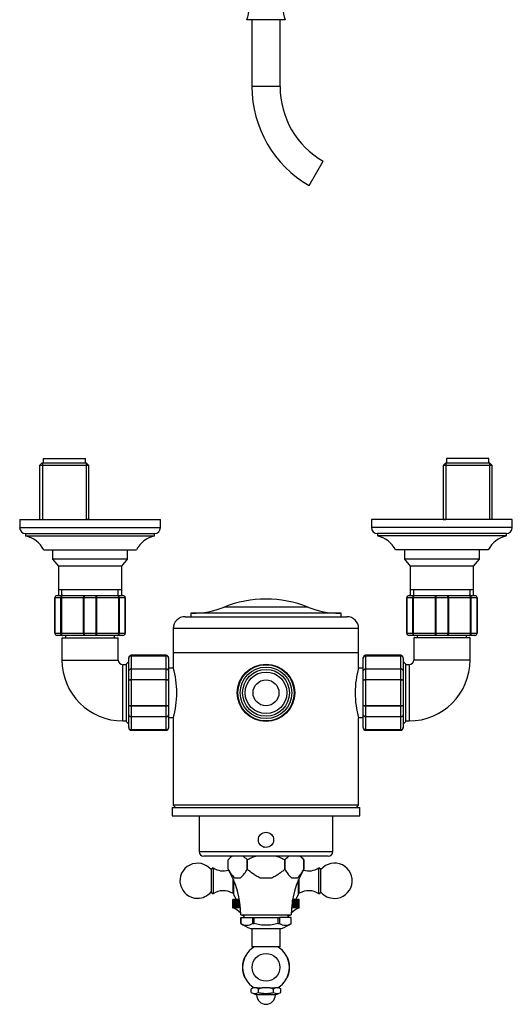
# Model space of a CAD drawing. Units: millimetres. Extents: x -37 to 205, y 61 to 289.
# Drawn here: x 15 to 67, y 61 to 166 of the extents above; entities that cross this region are included whole.
import ezdxf

# ---------------------------------------------------------------- set-up
doc = ezdxf.new("R2010")
doc.units = ezdxf.units.MM
for name, color, linetype in [('15184', 7, 'Continuous'), ('1843-M', 7, 'Continuous'), ('21637', 7, 'Continuous'), ('3906', 7, 'Continuous'), ('3959', 7, 'Continuous'), ('3996', 7, 'Continuous'), ('4083', 7, 'Continuous'), ('4504', 7, 'Continuous'), ('4545', 7, 'Continuous'), ('5024', 7, 'Continuous'), ('7221', 7, 'Continuous'), ('7340', 7, 'Continuous'), ('7521', 7, 'Continuous'), ('7804', 7, 'Continuous'), ('8004', 7, 'Continuous'), ('8222', 7, 'Continuous'), ('8242', 7, 'Continuous'), ('8450', 7, 'Continuous'), ('8451', 7, 'Continuous'), ('8452', 7, 'Continuous'), ('9410', 7, 'Continuous'), ('975', 7, 'Continuous'), ('Défaut', 7, 'Continuous')]:
    doc.layers.add(name, color=color, linetype=linetype)

# ---------------------------------------------------------------- blocks, each defined once
blk = doc.blocks.new('SE1')
at = {"layer": '1843-M', "color": 7, "linetype": 'Continuous'}
for p, q in [((42.81, 166.23), (38.73, 166.23)), ((39.27, 166.23), (39.27, 159.09)), ((42.27, 159.09), (42.27, 166.23)), ((42.27, 159.09), (39.27, 159.09)), ((45.37, 148.53), (46.87, 151.13))]:
    blk.add_line(p, q, dxfattribs=at)
for centre, radius, start, end in [((36.27, 167.26), 2.66, 337.2297, 4.3007), ((45.27, 167.26), 2.66, 175.6993, 202.7703), ((51.46, 159.09), 12.19, 180, 240), ((51.46, 159.09), 9.19, 180, 240)]:
    blk.add_arc(centre, radius, start, end, dxfattribs=at)
blk = doc.blocks.new('SE2')
at = {"layer": '15184', "color": 7, "linetype": 'Continuous'}
for p, q in [((17.02, 119.43), (21.52, 119.43)), ((17.02, 119.43), (17.02, 118.93)), ((21.52, 118.93), (21.52, 119.43)), ((64.52, 119.43), (60.02, 119.43)), ((60.02, 119.43), (60.02, 118.93)), ((64.52, 118.93), (64.52, 119.43))]:
    blk.add_line(p, q, dxfattribs=at)
at = {"layer": '21637', "color": 7, "linetype": 'Continuous'}
for p, q in [((30.91, 97.05), (30.39, 97.05)), ((51.14, 97.05), (50.63, 97.05)), ((30.39, 91.8), (30.91, 91.8)), ((50.63, 91.8), (51.14, 91.8))]:
    blk.add_line(p, q, dxfattribs=at)
at = {"layer": '3906', "color": 7, "linetype": 'Continuous'}
for p, q in [((30.77, 82.18), (50.77, 82.18)), ((30.77, 82.18), (30.77, 81.3)), ((50.77, 81.3), (50.77, 82.18)), ((30.77, 81.3), (50.77, 81.3)), ((32.02, 81.3), (32.02, 81.29)), ((32.42, 81.3), (32.42, 81.29)), ((32.6, 81.3), (32.6, 81.29)), ((32.63, 81.29), (32.63, 81.3)), ((32.77, 81.29), (32.77, 81.3)), ((32.93, 81.29), (32.93, 81.3)), ((35.54, 81.3), (35.54, 81.29)), ((36, 81.29), (36, 81.3)), ((38.19, 81.29), (38.19, 81.3)), ((38.34, 81.29), (38.34, 81.3)), ((41.49, 81.29), (41.49, 81.3)), ((41.5, 81.29), (41.5, 81.3)), ((45.61, 81.29), (45.61, 81.3)), ((45.81, 81.29), (45.81, 81.3)), ((46.09, 81.3), (46.09, 81.29)), ((46.55, 81.29), (46.55, 81.3)), ((48.68, 81.3), (48.68, 81.29)), ((48.84, 81.3), (48.84, 81.29)), ((49.18, 81.29), (49.18, 81.3)), ((49.21, 81.29), (49.21, 81.3)), ((49.3, 81.29), (49.3, 81.3)), ((49.57, 81.29), (49.57, 81.3))]:
    blk.add_line(p, q, dxfattribs=at)
at = {"layer": '3959', "color": 7, "linetype": 'Continuous'}
for p, q in [((39.37, 62.95), (39.18, 62.8)), ((39.33, 62.95), (39.18, 62.8)), ((39.18, 62.45), (39.18, 62.8)), ((39.18, 62.45), (39.77, 62.2)), ((39.37, 62.95), (39.33, 62.95)), ((39.79, 62.95), (39.37, 62.95)), ((41.77, 62.2), (39.77, 62.2)), ((39.79, 62.95), (40.35, 62.95)), ((39.98, 62.8), (39.79, 62.95)), ((39.98, 62.45), (39.98, 62.8)), ((41.19, 62.95), (40.35, 62.95)), ((41.19, 62.95), (41.75, 62.95)), ((41.75, 62.95), (41.56, 62.8)), ((41.56, 62.45), (41.56, 62.8)), ((42.17, 62.95), (41.75, 62.95)), ((41.77, 62.2), (42.36, 62.45)), ((42.17, 62.95), (42.21, 62.95)), ((42.36, 62.8), (42.17, 62.95)), ((42.36, 62.8), (42.21, 62.95)), ((42.36, 62.45), (42.36, 62.8))]:
    blk.add_line(p, q, dxfattribs=at)
for centre, radius, start, end in [((39.58, 63.29), 0.923, 244.5323, 295.4677), ((40.77, 62.2), 1, 180, 0), ((41.96, 63.29), 0.923, 244.5323, 295.4677)]:
    blk.add_arc(centre, radius, start, end, dxfattribs=at)
blk.add_open_spline([(40.35, 62.95), (40.22, 62.91), (40.1, 62.86), (39.98, 62.8)], degree=3, dxfattribs=at)
for points, knots in [([(39.98, 62.45), (40.11, 62.42), (40.24, 62.4), (40.5, 62.37), (40.64, 62.36), (40.9, 62.36), (41.04, 62.37), (41.3, 62.4), (41.43, 62.42), (41.56, 62.45)], [0, 0, 0, 0, 0.25, 0.25, 0.5, 0.5, 0.75, 0.75, 1, 1, 1, 1]), ([(41.56, 62.8), (41.5, 62.83), (41.44, 62.86), (41.32, 62.91), (41.25, 62.93), (41.19, 62.95)], [0, 0, 0, 0, 0.5, 0.5, 1, 1, 1, 1])]:
    blk.add_open_spline(points, degree=3, knots=knots, dxfattribs=at)
at = {"layer": '3996', "color": 7, "linetype": 'Continuous'}
blk.add_circle((40.77, 65.14), 1.48, dxfattribs=at)
for start, end in [(118.955, 180), (298.955, 61.045), (180, 241.045)]:
    blk.add_arc((40.77, 65.14), 2.5, start, end, dxfattribs=at)
at = {"layer": '4083', "color": 7, "linetype": 'Continuous'}
for p, q in [((37.1, 77), (36.73, 76.63)), ((44.81, 76.63), (44.44, 77)), ((36.73, 75.62), (36.73, 76.63)), ((36.73, 75.62), (36.73, 76.63)), ((38.75, 76.63), (38.75, 76.63)), ((38.75, 76.63), (38.75, 75.62)), ((38.75, 75.62), (38.75, 76.63)), ((42.79, 75.62), (42.79, 76.63)), ((42.79, 76.63), (42.79, 76.63)), ((42.79, 76.63), (42.79, 75.62)), ((44.81, 76.63), (44.81, 75.62)), ((44.81, 75.62), (44.81, 76.63)), ((37.42, 74.7), (38.06, 74.7)), ((38.75, 75.62), (38.75, 75.62)), ((40.13, 74.7), (41.41, 74.7)), ((42.79, 75.62), (42.79, 75.62)), ((43.48, 74.7), (44.12, 74.7)), ((38.08, 70.75), (43.46, 70.75)), ((38.08, 70.45), (38.08, 70.45)), ((38.08, 70.45), (39.34, 70.45)), ((38.08, 69.83), (38.08, 70.45)), ((38.08, 70.45), (38.08, 69.83)), ((38.42, 70.75), (38.42, 70.45)), ((39.34, 70.45), (39.51, 70.45)), ((39.34, 70.45), (39.34, 69.83)), ((39.51, 70.45), (42.03, 70.45)), ((39.51, 69.83), (39.51, 70.45)), ((42.03, 70.45), (42.2, 70.45)), ((42.03, 70.45), (42.03, 69.83)), ((43.46, 70.45), (42.2, 70.45)), ((42.2, 70.45), (42.2, 69.83)), ((43.12, 70.45), (43.12, 70.75)), ((43.46, 70.45), (43.46, 70.45)), ((43.46, 69.83), (43.46, 70.45)), ((43.46, 69.83), (43.46, 70.45)), ((38.07, 69.83), (38.07, 69.83)), ((38.07, 69.83), (38.08, 69.83)), ((39.34, 69.83), (39.35, 69.83)), ((39.35, 69.83), (39.49, 69.83)), ((39.49, 69.83), (39.51, 69.83)), ((42.03, 69.83), (42.05, 69.83)), ((42.05, 69.83), (42.19, 69.83)), ((42.2, 69.83), (42.19, 69.83)), ((43.47, 69.83), (43.46, 69.83)), ((43.47, 69.83), (43.47, 69.83)), ((39.11, 69.29), (42.43, 69.29))]:
    blk.add_line(p, q, dxfattribs=at)
for centre, radius, start, end in [((38.47, 74.95), 2.42, 121.8399, 136.0005), ((36.99, 74.93), 2.45, 44.0694, 58.0902), ((44.53, 74.95), 2.42, 121.8399, 136.0005), ((43.05, 74.93), 2.45, 44.0694, 58.0902), ((39.72, 77.15), 3.36, 207.2109, 226.772), ((28.58, 70.73), 9.5, 30.9556, 30.9633), ((28.58, 70.73), 9.5, 0.1484, 30.9556), ((35.76, 77.15), 3.37, 313.2321, 332.7851), ((45.78, 77.15), 3.36, 207.2109, 226.772), ((52.96, 70.73), 9.5, 149.0367, 179.8516), ((41.82, 77.15), 3.37, 313.2321, 332.7851), ((38.71, 70.75), 1.12, 235.2084, 304.7916), ((40.88, 73.96), 5, 235.8317, 249.2167), ((42.83, 70.75), 1.12, 235.2084, 304.7916), ((40.66, 73.96), 5, 290.7833, 304.1683)]:
    blk.add_arc(centre, radius, start, end, dxfattribs=at)
for points, knots in [([(38.75, 76.63), (38.9, 76.7), (39.05, 76.77), (39.36, 76.9), (39.52, 76.95), (39.68, 77)], [0, 0, 0, 0, 0.5, 0.5, 1, 1, 1, 1]), ([(41.86, 77), (42.02, 76.95), (42.18, 76.9), (42.49, 76.77), (42.64, 76.7), (42.79, 76.63)], [0, 0, 0, 0, 0.5, 0.5, 1, 1, 1, 1]), ([(40.13, 74.7), (40, 74.75), (39.87, 74.82), (39.63, 74.95), (39.52, 75.03), (39.18, 75.26), (38.96, 75.44), (38.75, 75.62)], [0, 0, 0, 0, 0.25, 0.25, 0.5, 0.5, 1, 1, 1, 1]), ([(42.79, 75.62), (42.68, 75.53), (42.58, 75.44), (42.36, 75.27), (42.25, 75.19), (42.02, 75.03), (41.91, 74.95), (41.67, 74.82), (41.54, 74.75), (41.41, 74.7)], [0, 0, 0, 0, 0.25, 0.25, 0.5, 0.5, 0.75, 0.75, 1, 1, 1, 1]), ([(42.05, 69.83), (41.84, 69.76), (41.63, 69.71), (41.2, 69.64), (40.99, 69.63), (40.55, 69.63), (40.33, 69.64), (39.91, 69.71), (39.7, 69.76), (39.49, 69.83)], [0, 0, 0, 0, 0.25, 0.25, 0.5, 0.5, 0.75, 0.75, 1, 1, 1, 1])]:
    blk.add_open_spline(points, degree=3, knots=knots, dxfattribs=at)
at = {"layer": '4504', "color": 7, "linetype": 'Continuous'}
for p, q in [((37.24, 71.5), (37.24, 72.38)), ((37.25, 72.38), (37.24, 72.38)), ((37.3, 71.48), (37.24, 71.5)), ((37.25, 72.38), (37.25, 72.38)), ((37.25, 71.5), (37.25, 72.38)), ((37.25, 71.5), (37.25, 72.38)), ((37.28, 72.38), (37.25, 72.38)), ((37.25, 71.5), (37.25, 71.5)), ((37.25, 71.5), (37.3, 71.48)), ((37.31, 71.48), (37.25, 71.5)), ((37.28, 72.38), (37.28, 72.38)), ((37.28, 71.5), (37.28, 72.38)), ((37.28, 71.5), (37.28, 72.38)), ((37.32, 72.38), (37.28, 72.38)), ((37.28, 71.5), (37.28, 71.5)), ((37.28, 71.5), (37.31, 71.48)), ((37.35, 71.48), (37.28, 71.5)), ((37.32, 72.38), (37.33, 72.38)), ((37.32, 71.5), (37.32, 72.38)), ((37.32, 71.5), (37.33, 71.5)), ((37.32, 71.5), (37.35, 71.48)), ((37.33, 71.5), (37.33, 72.38)), ((37.39, 72.38), (37.33, 72.38)), ((37.4, 71.48), (37.33, 71.5)), ((37.39, 72.38), (37.39, 72.38)), ((37.39, 71.5), (37.39, 72.38)), ((37.39, 71.5), (37.39, 72.38)), ((37.47, 72.38), (37.39, 72.38)), ((37.39, 71.5), (37.39, 71.5)), ((37.39, 71.5), (37.4, 71.48)), ((37.47, 71.48), (37.39, 71.5)), ((37.47, 72.38), (37.47, 72.38)), ((37.47, 71.5), (37.47, 72.38)), ((37.47, 71.5), (37.47, 72.38)), ((37.56, 72.38), (37.47, 72.38)), ((37.47, 71.5), (37.47, 71.5)), ((37.47, 71.5), (37.47, 71.48)), ((37.56, 71.48), (37.47, 71.5)), ((37.56, 72.38), (37.56, 72.38)), ((37.56, 71.5), (37.56, 72.38)), ((37.56, 71.48), (37.56, 72.38)), ((37.56, 72.38), (37.56, 72.38)), ((37.56, 71.5), (37.56, 72.38)), ((37.66, 72.38), (37.56, 72.38)), ((37.56, 71.5), (37.56, 71.5)), ((37.56, 71.5), (37.56, 71.48)), ((37.66, 71.48), (37.56, 71.5)), ((37.66, 71.48), (37.66, 72.38)), ((37.67, 72.38), (37.66, 72.38)), ((37.67, 71.5), (37.66, 71.48)), ((37.67, 72.38), (37.68, 72.38)), ((37.67, 71.5), (37.67, 72.38)), ((37.67, 71.5), (37.68, 71.5)), ((37.68, 71.5), (37.68, 72.38)), ((37.78, 72.38), (37.68, 72.38)), ((37.78, 71.48), (37.68, 71.5)), ((37.78, 71.48), (37.78, 72.38)), ((37.8, 72.38), (37.78, 72.38)), ((37.8, 71.5), (37.78, 71.48)), ((37.8, 72.38), (37.8, 72.38)), ((37.8, 71.5), (37.8, 72.38)), ((37.8, 71.5), (37.8, 72.38)), ((37.91, 72.38), (37.8, 72.38)), ((37.8, 71.5), (37.8, 71.5)), ((37.91, 71.48), (37.8, 71.5)), ((37.91, 71.48), (37.91, 72.38)), ((37.94, 72.38), (37.91, 72.38)), ((37.94, 71.5), (37.91, 71.48)), ((37.94, 71.5), (37.94, 72.34)), ((37.94, 71.5), (37.95, 71.5)), ((37.95, 71.5), (37.95, 72.32)), ((38.03, 71.49), (37.95, 71.5)), ((43.59, 71.5), (43.51, 71.49)), ((43.59, 71.5), (43.59, 72.32)), ((43.59, 71.5), (43.59, 72.3)), ((43.59, 71.5), (43.59, 71.5)), ((43.62, 71.48), (43.59, 71.5)), ((43.62, 72.38), (43.6, 72.38)), ((43.62, 71.48), (43.62, 72.38)), ((43.73, 72.38), (43.62, 72.38)), ((43.73, 71.5), (43.62, 71.48)), ((43.73, 72.38), (43.74, 72.38)), ((43.73, 71.5), (43.73, 72.38)), ((43.73, 71.5), (43.74, 71.5)), ((43.74, 71.5), (43.74, 72.38)), ((43.76, 72.38), (43.74, 72.38)), ((43.76, 71.48), (43.74, 71.5)), ((43.76, 71.48), (43.76, 72.38)), ((43.86, 72.38), (43.76, 72.38)), ((43.86, 71.5), (43.76, 71.48)), ((43.86, 72.38), (43.86, 72.38)), ((43.86, 71.5), (43.86, 72.38)), ((43.86, 71.5), (43.86, 72.38)), ((43.88, 72.38), (43.86, 72.38)), ((43.86, 71.5), (43.86, 71.5)), ((43.88, 71.48), (43.86, 71.5)), ((43.88, 71.48), (43.88, 72.38)), ((43.97, 72.38), (43.88, 72.38)), ((43.97, 71.5), (43.88, 71.48)), ((43.97, 72.38), (43.98, 72.38)), ((43.97, 71.5), (43.97, 72.38)), ((43.97, 71.5), (43.98, 71.5)), ((43.98, 71.48), (43.98, 72.38)), ((43.98, 71.5), (43.98, 72.38)), ((44.07, 72.38), (43.98, 72.38)), ((43.98, 72.38), (43.98, 72.38)), ((44.07, 71.5), (43.98, 71.48)), ((43.98, 71.48), (43.98, 71.5)), ((44.07, 72.38), (44.07, 72.38)), ((44.07, 71.5), (44.07, 72.38)), ((44.07, 71.5), (44.07, 72.38)), ((44.15, 72.38), (44.07, 72.38)), ((44.07, 71.5), (44.07, 71.5)), ((44.15, 71.5), (44.07, 71.48)), ((44.07, 71.48), (44.07, 71.5)), ((44.21, 71.5), (44.14, 71.48)), ((44.14, 71.48), (44.15, 71.5)), ((44.15, 72.38), (44.15, 72.38)), ((44.15, 71.5), (44.15, 72.38)), ((44.15, 71.5), (44.15, 72.38)), ((44.21, 72.38), (44.15, 72.38)), ((44.15, 71.5), (44.15, 71.5)), ((44.26, 71.5), (44.19, 71.48)), ((44.19, 71.48), (44.21, 71.5)), ((44.21, 72.38), (44.21, 72.38)), ((44.21, 71.5), (44.21, 72.38)), ((44.21, 71.5), (44.21, 72.38)), ((44.26, 72.38), (44.21, 72.38)), ((44.21, 71.5), (44.21, 71.5)), ((44.29, 71.5), (44.22, 71.48)), ((44.22, 71.48), (44.26, 71.5)), ((44.29, 71.5), (44.24, 71.48)), ((44.24, 71.48), (44.29, 71.5)), ((44.26, 72.38), (44.26, 72.38)), ((44.26, 71.5), (44.26, 72.38)), ((44.26, 71.5), (44.26, 72.38)), ((44.29, 72.38), (44.26, 72.38)), ((44.26, 71.5), (44.26, 71.5)), ((44.29, 72.38), (44.29, 72.38)), ((44.29, 71.5), (44.29, 72.38)), ((44.29, 72.38), (44.29, 72.38)), ((44.29, 71.5), (44.29, 72.38)), ((44.29, 71.5), (44.29, 72.38)), ((44.29, 72.38), (44.29, 72.38)), ((44.29, 71.5), (44.29, 72.38)), ((44.29, 71.5), (44.29, 71.5)), ((44.29, 71.5), (44.29, 71.5)), ((38.33, 70.63), (38.42, 70.63)), ((43.12, 70.63), (43.21, 70.63))]:
    blk.add_line(p, q, dxfattribs=at)
for centre, start, end in [((36.28, 69.19), 44.0627, 67.3901), ((45.26, 69.19), 112.6099, 135.9373), ((36.28, 69.19), 34.9697, 38.5461), ((45.26, 69.19), 141.4539, 145.0303)]:
    blk.add_arc(centre, 2.5, start, end, dxfattribs=at)
at = {"layer": '4545', "color": 7, "linetype": 'Continuous'}
blk.add_circle((40.77, 78.75), 0.812, dxfattribs=at)
at = {"layer": '5024', "color": 7, "linetype": 'Continuous'}
for p, q in [((14.52, 112.93), (29.52, 112.93)), ((14.52, 112.93), (14.52, 112.05)), ((29.52, 112.05), (29.52, 112.93)), ((67.02, 112.93), (52.02, 112.93)), ((52.02, 112.93), (52.02, 112.05)), ((67.02, 112.05), (67.02, 112.93)), ((14.52, 112.05), (29.52, 112.05)), ((15.14, 111.43), (28.89, 111.43)), ((15.14, 111.43), (15.14, 111.18)), ((28.89, 111.18), (28.89, 111.43)), ((67.02, 112.05), (52.02, 112.05)), ((66.39, 111.43), (52.64, 111.43)), ((52.64, 111.43), (52.64, 111.18)), ((66.39, 111.18), (66.39, 111.43)), ((15.14, 111.18), (28.89, 111.18)), ((66.39, 111.18), (52.64, 111.18)), ((17.08, 109.68), (26.96, 109.68)), ((64.46, 109.68), (54.58, 109.68))]:
    blk.add_line(p, q, dxfattribs=at)
for centre, radius, start, end in [((15.14, 112.05), 0.625, 180, 270), ((28.89, 112.05), 0.625, 270, 0), ((52.64, 112.05), 0.625, 180, 270), ((66.39, 112.05), 0.625, 270, 0), ((14.44, 108.26), 3, 28.15, 76.3564), ((29.6, 108.26), 3, 103.6436, 151.85), ((51.94, 108.26), 3, 28.15, 76.3564), ((67.1, 108.26), 3, 103.6436, 151.85)]:
    blk.add_arc(centre, radius, start, end, dxfattribs=at)
at = {"layer": '7221', "color": 7, "linetype": 'Continuous'}
for start, end in [(119.3627, 240.6373), (119.3784, 240.6216), (0, 60.6373), (0, 60.6216), (299.3627, 0), (299.3784, 0)]:
    blk.add_arc((40.77, 65.14), 2.51, start, end, dxfattribs=at)
at = {"layer": '7340', "color": 7, "linetype": 'Continuous'}
for p, q in [((39.27, 69.29), (39.27, 67.33)), ((42.27, 67.33), (42.27, 69.29)), ((42.27, 67.33), (39.27, 67.33))]:
    blk.add_line(p, q, dxfattribs=at)
at = {"layer": '7521', "color": 7, "linetype": 'Continuous'}
for p, q in [((35.14, 75.75), (34.91, 75.57)), ((35.14, 75.75), (35.14, 73)), ((46.39, 73), (46.39, 75.75)), ((46.62, 75.57), (46.39, 75.75)), ((34.91, 75.57), (34.91, 73.18)), ((37.22, 74.68), (37.22, 73.06)), ((44.32, 73.06), (44.32, 74.68)), ((46.62, 73.18), (46.62, 75.57)), ((37.29, 74.52), (37.29, 72.98)), ((44.25, 72.98), (44.25, 74.52)), ((34.91, 73.18), (35.14, 73)), ((37.22, 73.06), (37.29, 73.06)), ((44.25, 73.06), (44.32, 73.06)), ((46.39, 73), (46.62, 73.18))]:
    blk.add_line(p, q, dxfattribs=at)
for centre, radius, start, end in [((33.47, 74.38), 1.87, 39.5901, 270), ((36.23, 77.43), 2, 237.008, 286.1866), ((45.31, 77.43), 2, 253.8134, 302.992), ((48.07, 74.38), 1.88, 270, 140.4099), ((33.47, 74.38), 1.87, 270, 320.4099), ((36.23, 71.32), 2, 60.4635, 122.992), ((40.77, 74.38), 3.75, 201.9213, 212.231), ((40.77, 74.38), 3.75, 327.769, 338.0787), ((45.31, 71.32), 2, 57.008, 119.5365), ((48.07, 74.38), 1.88, 219.5901, 270)]:
    blk.add_arc(centre, radius, start, end, dxfattribs=at)
at = {"layer": '7804', "color": 7, "linetype": 'Continuous'}
for p, q in [((33.64, 81.3), (33.64, 77.5)), ((47.89, 77.5), (47.89, 81.3)), ((33.64, 77.5), (47.89, 77.5)), ((47.39, 77), (34.14, 77))]:
    blk.add_line(p, q, dxfattribs=at)
for centre, start, end in [((34.14, 77.5), 180, 270), ((47.39, 77.5), 270, 0)]:
    blk.add_arc(centre, 0.5, start, end, dxfattribs=at)
at = {"layer": '8004', "color": 7, "linetype": 'Continuous'}
blk.add_arc((40.77, 78.75), 0.812, 251.9093, 255.4837, dxfattribs=at)
at = {"layer": '8222', "color": 7, "linetype": 'Continuous'}
for p, q in [((16.89, 118.93), (16.64, 118.68)), ((21.64, 118.93), (16.89, 118.93)), ((16.94, 118.93), (16.94, 112.93)), ((21.6, 118.93), (21.6, 112.93)), ((21.89, 118.68), (21.64, 118.93)), ((59.89, 118.93), (59.64, 118.68)), ((64.64, 118.93), (59.89, 118.93)), ((59.94, 118.93), (59.94, 112.93)), ((64.6, 118.93), (64.6, 112.93)), ((64.89, 118.68), (64.64, 118.93)), ((21.89, 118.68), (16.64, 118.68)), ((16.64, 118.68), (16.64, 112.93)), ((21.89, 112.93), (21.89, 118.68)), ((64.89, 118.68), (59.64, 118.68)), ((59.64, 118.68), (59.64, 112.93)), ((64.89, 112.93), (64.89, 118.68)), ((16.64, 112.93), (16.94, 112.93)), ((21.89, 112.93), (21.6, 112.93)), ((59.64, 112.93), (59.94, 112.93)), ((64.89, 112.93), (64.6, 112.93)), ((18.02, 109.68), (18.02, 108.68)), ((26.02, 108.68), (26.02, 109.68)), ((55.52, 109.68), (55.52, 108.68)), ((63.52, 108.68), (63.52, 109.68)), ((26.02, 108.68), (18.02, 108.68)), ((18.02, 108.68), (18.64, 107.93)), ((25.4, 107.93), (26.02, 108.68)), ((63.52, 108.68), (55.52, 108.68)), ((55.52, 108.68), (56.14, 107.93)), ((62.9, 107.93), (63.52, 108.68)), ((25.4, 107.93), (18.64, 107.93)), ((18.64, 107.93), (18.64, 105.43)), ((25.4, 105.43), (25.4, 107.93)), ((62.9, 107.93), (56.14, 107.93)), ((56.14, 107.93), (56.14, 105.43)), ((62.9, 105.43), (62.9, 107.93)), ((25.4, 105.43), (18.64, 105.43)), ((18.64, 105.43), (18.64, 104.8)), ((19.01, 104.8), (19.01, 105.43)), ((25.03, 104.8), (25.03, 105.43)), ((25.39, 104.8), (25.39, 105.43)), ((62.9, 105.43), (56.14, 105.43)), ((56.14, 105.43), (56.14, 104.8)), ((56.51, 104.8), (56.51, 105.43)), ((62.53, 104.8), (62.53, 105.43)), ((62.89, 104.8), (62.89, 105.43))]:
    blk.add_line(p, q, dxfattribs=at)
at = {"layer": '8242', "color": 7, "linetype": 'Continuous'}
for p, q in [((18.27, 100.8), (18.27, 104.55)), ((18.28, 104.55), (18.27, 104.55)), ((18.92, 104.55), (18.28, 104.55)), ((18.28, 104.55), (18.28, 100.8)), ((18.52, 104.8), (19.1, 104.8)), ((18.92, 100.8), (18.92, 104.55)), ((18.96, 104.55), (18.92, 104.55)), ((21.33, 104.55), (18.96, 104.55)), ((18.96, 104.55), (18.96, 100.8)), ((19.1, 104.8), (21.44, 104.8)), ((21.33, 100.8), (21.33, 104.55)), ((21.37, 104.55), (21.33, 104.55)), ((21.37, 104.55), (21.37, 100.8)), ((22.67, 104.55), (21.37, 104.55)), ((21.44, 104.8), (22.6, 104.8)), ((22.6, 104.8), (24.94, 104.8)), ((22.67, 100.8), (22.67, 104.55)), ((22.71, 104.55), (22.67, 104.55)), ((22.71, 104.55), (22.71, 100.8)), ((25.08, 104.55), (22.71, 104.55)), ((24.94, 104.8), (25.52, 104.8)), ((25.08, 100.8), (25.08, 104.55)), ((25.11, 104.55), (25.08, 104.55)), ((25.11, 104.55), (25.11, 100.8)), ((25.76, 104.55), (25.11, 104.55)), ((25.76, 100.8), (25.76, 104.55)), ((25.76, 104.55), (25.77, 104.55)), ((25.77, 104.55), (25.77, 100.8)), ((55.77, 100.8), (55.77, 104.55)), ((55.78, 104.55), (55.77, 104.55)), ((55.78, 104.55), (55.78, 100.8)), ((56.42, 104.55), (55.78, 104.55)), ((56.02, 104.8), (56.6, 104.8)), ((56.42, 100.8), (56.42, 104.55)), ((56.46, 104.55), (56.42, 104.55)), ((56.46, 104.55), (56.46, 100.8)), ((58.83, 104.55), (56.46, 104.55)), ((56.6, 104.8), (58.94, 104.8)), ((58.83, 100.8), (58.83, 104.55)), ((58.87, 104.55), (58.83, 104.55)), ((60.17, 104.55), (58.87, 104.55)), ((58.87, 104.55), (58.87, 100.8)), ((58.94, 104.8), (60.1, 104.8)), ((60.1, 104.8), (62.44, 104.8)), ((60.17, 100.8), (60.17, 104.55)), ((60.17, 104.55), (60.21, 104.55)), ((60.21, 104.55), (60.21, 100.8)), ((62.58, 104.55), (60.21, 104.55)), ((62.44, 104.8), (63.02, 104.8)), ((62.58, 100.8), (62.58, 104.55)), ((62.61, 104.55), (62.58, 104.55)), ((63.26, 104.55), (62.61, 104.55)), ((62.61, 104.55), (62.61, 100.8)), ((63.26, 100.8), (63.26, 104.55)), ((63.27, 104.55), (63.26, 104.55)), ((63.27, 104.55), (63.27, 100.8)), ((18.28, 100.8), (18.27, 100.8)), ((18.28, 100.8), (18.92, 100.8)), ((19.1, 100.55), (18.52, 100.55)), ((18.96, 100.8), (18.92, 100.8)), ((18.96, 100.8), (21.33, 100.8)), ((21.44, 100.55), (19.1, 100.55)), ((21.37, 100.8), (21.33, 100.8)), ((21.37, 100.8), (22.67, 100.8)), ((22.6, 100.55), (21.44, 100.55)), ((24.94, 100.55), (22.6, 100.55)), ((22.71, 100.8), (22.67, 100.8)), ((22.71, 100.8), (25.08, 100.8)), ((25.52, 100.55), (24.94, 100.55)), ((25.11, 100.8), (25.08, 100.8)), ((25.11, 100.8), (25.76, 100.8)), ((25.76, 100.8), (25.77, 100.8)), ((55.78, 100.8), (55.77, 100.8)), ((55.78, 100.8), (56.42, 100.8)), ((56.6, 100.55), (56.02, 100.55)), ((56.46, 100.8), (56.42, 100.8)), ((56.46, 100.8), (58.83, 100.8)), ((58.94, 100.55), (56.6, 100.55)), ((58.87, 100.8), (58.83, 100.8)), ((58.87, 100.8), (60.17, 100.8)), ((60.1, 100.55), (58.94, 100.55)), ((62.44, 100.55), (60.1, 100.55)), ((60.17, 100.8), (60.21, 100.8)), ((60.21, 100.8), (62.58, 100.8)), ((63.02, 100.55), (62.44, 100.55)), ((62.61, 100.8), (62.58, 100.8)), ((62.61, 100.8), (63.26, 100.8)), ((63.27, 100.8), (63.26, 100.8)), ((26.14, 98.13), (26.14, 98.18)), ((26.14, 96.79), (26.14, 98.13)), ((26.39, 98.37), (26.39, 98.43)), ((30.14, 98.43), (26.39, 98.43)), ((26.39, 98.37), (30.14, 98.37)), ((26.39, 98.37), (26.39, 98.36)), ((26.39, 98.36), (26.39, 96.99)), ((30.14, 98.36), (26.39, 98.36)), ((30.14, 98.37), (30.14, 98.43)), ((30.14, 98.37), (30.14, 98.36)), ((30.14, 96.99), (30.14, 98.36)), ((30.39, 98.13), (30.39, 98.18)), ((30.39, 98.13), (30.39, 96.79)), ((51.14, 98.13), (51.14, 98.18)), ((51.14, 96.79), (51.14, 98.13)), ((51.39, 98.37), (51.39, 98.43)), ((55.14, 98.43), (51.39, 98.43)), ((51.39, 98.37), (55.14, 98.37)), ((51.39, 98.36), (51.39, 98.37)), ((51.39, 98.36), (51.39, 96.99)), ((55.14, 98.36), (51.39, 98.36)), ((55.14, 98.37), (55.14, 98.43)), ((55.14, 98.36), (55.14, 98.37)), ((55.14, 96.99), (55.14, 98.36)), ((55.39, 98.13), (55.39, 98.18)), ((55.39, 98.13), (55.39, 96.79)), ((26.14, 95.77), (26.14, 96.79)), ((26.39, 96.99), (30.14, 96.99)), ((26.39, 96.99), (26.39, 96.96)), ((26.39, 96.96), (26.39, 95.84)), ((30.14, 96.96), (26.39, 96.96)), ((30.14, 96.99), (30.14, 96.96)), ((30.14, 95.84), (30.14, 96.96)), ((30.39, 96.79), (30.39, 95.77)), ((51.14, 95.77), (51.14, 96.79)), ((51.39, 96.99), (55.14, 96.99)), ((51.39, 96.96), (51.39, 96.99)), ((51.39, 96.96), (51.39, 95.84)), ((55.14, 96.96), (51.39, 96.96)), ((55.14, 96.96), (55.14, 96.99)), ((55.14, 95.84), (55.14, 96.96)), ((55.39, 96.79), (55.39, 95.77)), ((26.14, 93.08), (26.14, 95.77)), ((26.39, 95.84), (30.14, 95.84)), ((26.39, 95.84), (26.39, 95.8)), ((26.39, 95.8), (26.39, 93.06)), ((30.14, 95.8), (26.39, 95.8)), ((30.14, 95.84), (30.14, 95.8)), ((30.14, 93.06), (30.14, 95.8)), ((30.39, 95.77), (30.39, 93.08)), ((51.14, 93.08), (51.14, 95.77)), ((51.39, 95.84), (55.14, 95.84)), ((51.39, 95.84), (51.39, 95.8)), ((51.39, 95.8), (51.39, 93.06)), ((55.14, 95.8), (51.39, 95.8)), ((55.14, 95.84), (55.14, 95.8)), ((55.14, 93.06), (55.14, 95.8)), ((55.39, 95.77), (55.39, 93.08)), ((26.14, 92.07), (26.14, 93.08)), ((26.39, 93.06), (30.14, 93.06)), ((26.39, 93.06), (26.39, 93.01)), ((26.39, 93.01), (26.39, 91.89)), ((30.14, 93.01), (26.39, 93.01)), ((30.14, 93.06), (30.14, 93.01)), ((30.14, 91.89), (30.14, 93.01)), ((30.39, 93.08), (30.39, 92.07)), ((51.14, 92.07), (51.14, 93.08)), ((51.39, 93.06), (55.14, 93.06)), ((51.39, 93.01), (51.39, 93.06)), ((51.39, 93.01), (51.39, 91.89)), ((55.14, 93.01), (51.39, 93.01)), ((55.14, 93.01), (55.14, 93.06)), ((55.14, 91.89), (55.14, 93.01)), ((55.39, 93.08), (55.39, 92.07)), ((26.14, 90.72), (26.14, 92.07)), ((26.39, 91.89), (30.14, 91.89)), ((26.39, 91.89), (26.39, 91.86)), ((26.39, 91.86), (26.39, 90.5)), ((30.14, 91.86), (26.39, 91.86)), ((30.14, 91.89), (30.14, 91.86)), ((30.14, 90.5), (30.14, 91.86)), ((30.39, 92.07), (30.39, 90.72)), ((51.14, 90.72), (51.14, 92.07)), ((51.39, 91.89), (55.14, 91.89)), ((51.39, 91.86), (51.39, 91.89)), ((51.39, 91.86), (51.39, 90.5)), ((55.14, 91.86), (51.39, 91.86)), ((55.14, 91.86), (55.14, 91.89)), ((55.14, 90.5), (55.14, 91.86)), ((55.39, 92.07), (55.39, 90.72)), ((26.14, 90.72), (26.14, 90.68)), ((26.39, 90.5), (30.14, 90.5)), ((26.39, 90.48), (26.39, 90.5)), ((26.39, 90.48), (26.39, 90.43)), ((30.14, 90.48), (26.39, 90.48)), ((26.39, 90.43), (30.14, 90.43)), ((30.14, 90.48), (30.14, 90.5)), ((30.14, 90.48), (30.14, 90.43)), ((30.39, 90.72), (30.39, 90.68)), ((51.14, 90.72), (51.14, 90.68)), ((51.39, 90.5), (55.14, 90.5)), ((51.39, 90.48), (51.39, 90.5)), ((51.39, 90.48), (51.39, 90.43)), ((55.14, 90.48), (51.39, 90.48)), ((51.39, 90.43), (55.14, 90.43)), ((55.14, 90.48), (55.14, 90.5)), ((55.14, 90.48), (55.14, 90.43)), ((55.39, 90.72), (55.39, 90.68))]:
    blk.add_line(p, q, dxfattribs=at)
for centre, radius, start, end in [((18.52, 104.55), 0.25, 90, 180), ((18.52, 104.56), 0.246, 90.9738, 180.9046), ((25.52, 104.55), 0.25, 0, 90), ((25.52, 104.56), 0.246, 359.0954, 89.0262), ((56.02, 104.55), 0.25, 90, 180), ((56.02, 104.56), 0.246, 90.9738, 180.9046), ((63.02, 104.56), 0.246, 359.0954, 89.0262), ((63.02, 104.55), 0.25, 0, 90), ((18.52, 100.8), 0.25, 180, 270), ((18.52, 100.8), 0.246, 179.0954, 269.0262), ((25.52, 100.8), 0.25, 270, 0), ((25.52, 100.8), 0.246, 270.9738, 0.9046), ((56.02, 100.8), 0.25, 180, 270), ((56.02, 100.8), 0.246, 179.0954, 269.0262), ((63.02, 100.8), 0.246, 270.9738, 0.9046), ((63.02, 100.8), 0.25, 270, 0), ((26.39, 98.18), 0.25, 90, 180), ((26.39, 98.13), 0.247, 89.1951, 179.2051), ((26.38, 98.12), 0.24, 87.4794, 177.2537), ((30.14, 98.18), 0.25, 0, 90), ((30.15, 98.13), 0.247, 0.7949, 90.8049), ((30.16, 98.12), 0.24, 2.7463, 92.5206), ((51.39, 98.18), 0.25, 90, 180), ((51.39, 98.13), 0.247, 89.1951, 179.2051), ((51.38, 98.12), 0.24, 87.4794, 177.2537), ((55.14, 98.18), 0.25, 0, 90), ((55.15, 98.13), 0.247, 0.7949, 90.8049), ((55.16, 98.12), 0.24, 2.7463, 92.5206), ((26.38, 90.73), 0.24, 182.7463, 272.5206), ((26.39, 90.73), 0.247, 180.7949, 270.8049), ((26.39, 90.68), 0.25, 180, 270), ((30.16, 90.73), 0.24, 267.4794, 357.2537), ((30.15, 90.73), 0.247, 269.1951, 359.2051), ((30.14, 90.68), 0.25, 270, 0), ((51.39, 90.73), 0.247, 180.7949, 270.8049), ((51.38, 90.73), 0.24, 182.7463, 272.5206), ((51.39, 90.68), 0.25, 180, 270), ((55.15, 90.73), 0.247, 269.1951, 359.2051), ((55.16, 90.73), 0.24, 267.4794, 357.2537), ((55.14, 90.68), 0.25, 270, 0)]:
    blk.add_arc(centre, radius, start, end, dxfattribs=at)
for points in [[(18.92, 104.55), (18.92, 104.59), (18.93, 104.62), (18.95, 104.68), (18.96, 104.71), (18.99, 104.75), (19.01, 104.77), (19.06, 104.8), (19.08, 104.8), (19.1, 104.8)], [(19.1, 104.8), (19.09, 104.8), (19.07, 104.8), (19.03, 104.77), (19.01, 104.75), (18.99, 104.71), (18.98, 104.68), (18.96, 104.62), (18.96, 104.59), (18.96, 104.55)], [(21.33, 104.55), (21.33, 104.59), (21.33, 104.62), (21.34, 104.68), (21.35, 104.71), (21.37, 104.75), (21.38, 104.77), (21.41, 104.8), (21.42, 104.8), (21.44, 104.8)], [(21.44, 104.8), (21.43, 104.8), (21.42, 104.8), (21.4, 104.77), (21.4, 104.75), (21.39, 104.71), (21.38, 104.68), (21.37, 104.62), (21.37, 104.59), (21.37, 104.55)], [(22.67, 104.55), (22.67, 104.59), (22.67, 104.62), (22.66, 104.68), (22.65, 104.71), (22.64, 104.75), (22.64, 104.77), (22.62, 104.8), (22.61, 104.8), (22.6, 104.8)], [(22.6, 104.8), (22.62, 104.8), (22.63, 104.8), (22.66, 104.77), (22.67, 104.75), (22.69, 104.71), (22.7, 104.68), (22.71, 104.62), (22.71, 104.59), (22.71, 104.55)], [(25.08, 104.55), (25.08, 104.59), (25.08, 104.62), (25.06, 104.68), (25.05, 104.71), (25.02, 104.75), (25.01, 104.77), (24.97, 104.8), (24.95, 104.8), (24.94, 104.8)], [(24.94, 104.8), (24.96, 104.8), (24.98, 104.8), (25.03, 104.77), (25.05, 104.75), (25.08, 104.71), (25.09, 104.68), (25.11, 104.62), (25.11, 104.59), (25.11, 104.55)], [(56.42, 104.55), (56.42, 104.59), (56.43, 104.62), (56.45, 104.68), (56.46, 104.71), (56.49, 104.75), (56.51, 104.77), (56.56, 104.8), (56.58, 104.8), (56.6, 104.8)], [(56.6, 104.8), (56.59, 104.8), (56.57, 104.8), (56.53, 104.77), (56.51, 104.75), (56.49, 104.71), (56.48, 104.68), (56.46, 104.62), (56.46, 104.59), (56.46, 104.55)], [(58.83, 104.55), (58.83, 104.59), (58.83, 104.62), (58.84, 104.68), (58.85, 104.71), (58.87, 104.75), (58.88, 104.77), (58.91, 104.8), (58.92, 104.8), (58.94, 104.8)], [(58.94, 104.8), (58.93, 104.8), (58.92, 104.8), (58.9, 104.77), (58.9, 104.75), (58.89, 104.71), (58.88, 104.68), (58.87, 104.62), (58.87, 104.59), (58.87, 104.55)], [(60.1, 104.8), (60.12, 104.8), (60.13, 104.8), (60.16, 104.77), (60.17, 104.75), (60.19, 104.71), (60.2, 104.68), (60.21, 104.62), (60.21, 104.59), (60.21, 104.55)], [(60.17, 104.55), (60.17, 104.59), (60.17, 104.62), (60.16, 104.68), (60.15, 104.71), (60.14, 104.75), (60.14, 104.77), (60.12, 104.8), (60.11, 104.8), (60.1, 104.8)], [(62.44, 104.8), (62.46, 104.8), (62.48, 104.8), (62.53, 104.77), (62.55, 104.75), (62.58, 104.71), (62.59, 104.68), (62.61, 104.62), (62.61, 104.59), (62.61, 104.55)], [(62.58, 104.55), (62.58, 104.59), (62.58, 104.62), (62.56, 104.68), (62.55, 104.71), (62.52, 104.75), (62.51, 104.77), (62.47, 104.8), (62.45, 104.8), (62.44, 104.8)], [(19.1, 100.55), (19.08, 100.55), (19.06, 100.56), (19.01, 100.58), (18.99, 100.6), (18.96, 100.65), (18.95, 100.68), (18.93, 100.74), (18.92, 100.77), (18.92, 100.8)], [(18.96, 100.8), (18.96, 100.77), (18.96, 100.74), (18.98, 100.68), (18.99, 100.65), (19.01, 100.6), (19.03, 100.58), (19.07, 100.56), (19.09, 100.55), (19.1, 100.55)], [(21.44, 100.55), (21.42, 100.55), (21.41, 100.56), (21.38, 100.58), (21.37, 100.6), (21.35, 100.65), (21.34, 100.68), (21.33, 100.74), (21.33, 100.77), (21.33, 100.8)], [(21.37, 100.8), (21.37, 100.77), (21.37, 100.74), (21.38, 100.68), (21.39, 100.65), (21.4, 100.6), (21.4, 100.58), (21.42, 100.56), (21.43, 100.55), (21.44, 100.55)], [(22.6, 100.55), (22.61, 100.55), (22.62, 100.56), (22.64, 100.58), (22.64, 100.6), (22.65, 100.65), (22.66, 100.68), (22.67, 100.74), (22.67, 100.77), (22.67, 100.8)], [(22.71, 100.8), (22.71, 100.77), (22.71, 100.74), (22.7, 100.68), (22.69, 100.65), (22.67, 100.6), (22.66, 100.58), (22.63, 100.56), (22.62, 100.55), (22.6, 100.55)], [(24.94, 100.55), (24.95, 100.55), (24.97, 100.56), (25.01, 100.58), (25.02, 100.6), (25.05, 100.65), (25.06, 100.68), (25.08, 100.74), (25.08, 100.77), (25.08, 100.8)], [(25.11, 100.8), (25.11, 100.77), (25.11, 100.74), (25.09, 100.68), (25.08, 100.65), (25.05, 100.6), (25.03, 100.58), (24.98, 100.56), (24.96, 100.55), (24.94, 100.55)], [(56.6, 100.55), (56.58, 100.55), (56.56, 100.56), (56.51, 100.58), (56.49, 100.6), (56.46, 100.65), (56.45, 100.68), (56.43, 100.74), (56.42, 100.77), (56.42, 100.8)], [(56.46, 100.8), (56.46, 100.77), (56.46, 100.74), (56.48, 100.68), (56.49, 100.65), (56.51, 100.6), (56.53, 100.58), (56.57, 100.56), (56.59, 100.55), (56.6, 100.55)], [(58.94, 100.55), (58.92, 100.55), (58.91, 100.56), (58.88, 100.58), (58.87, 100.6), (58.85, 100.65), (58.84, 100.68), (58.83, 100.74), (58.83, 100.77), (58.83, 100.8)], [(58.87, 100.8), (58.87, 100.77), (58.87, 100.74), (58.88, 100.68), (58.89, 100.65), (58.9, 100.6), (58.9, 100.58), (58.92, 100.56), (58.93, 100.55), (58.94, 100.55)], [(60.21, 100.8), (60.21, 100.77), (60.21, 100.74), (60.2, 100.68), (60.19, 100.65), (60.17, 100.6), (60.16, 100.58), (60.13, 100.56), (60.12, 100.55), (60.1, 100.55)], [(60.1, 100.55), (60.11, 100.55), (60.12, 100.56), (60.14, 100.58), (60.14, 100.6), (60.15, 100.65), (60.16, 100.68), (60.17, 100.74), (60.17, 100.77), (60.17, 100.8)], [(62.61, 100.8), (62.61, 100.77), (62.61, 100.74), (62.59, 100.68), (62.58, 100.65), (62.55, 100.6), (62.53, 100.58), (62.48, 100.56), (62.46, 100.55), (62.44, 100.55)], [(62.44, 100.55), (62.45, 100.55), (62.47, 100.56), (62.51, 100.58), (62.52, 100.6), (62.55, 100.65), (62.56, 100.68), (62.58, 100.74), (62.58, 100.77), (62.58, 100.8)], [(26.14, 96.79), (26.14, 96.81), (26.15, 96.84), (26.18, 96.89), (26.19, 96.91), (26.24, 96.95), (26.27, 96.96), (26.33, 96.98), (26.36, 96.99), (26.39, 96.99)], [(26.39, 96.96), (26.36, 96.96), (26.33, 96.96), (26.27, 96.94), (26.24, 96.93), (26.19, 96.89), (26.18, 96.87), (26.15, 96.83), (26.14, 96.81), (26.14, 96.79)], [(30.14, 96.99), (30.18, 96.99), (30.21, 96.98), (30.27, 96.96), (30.3, 96.95), (30.34, 96.91), (30.36, 96.89), (30.39, 96.84), (30.39, 96.81), (30.39, 96.79)], [(30.39, 96.79), (30.39, 96.81), (30.39, 96.83), (30.36, 96.87), (30.34, 96.89), (30.3, 96.93), (30.27, 96.94), (30.21, 96.96), (30.18, 96.96), (30.14, 96.96)], [(51.14, 96.79), (51.14, 96.81), (51.15, 96.84), (51.18, 96.89), (51.19, 96.91), (51.24, 96.95), (51.27, 96.96), (51.33, 96.98), (51.36, 96.99), (51.39, 96.99)], [(51.39, 96.96), (51.36, 96.96), (51.33, 96.96), (51.27, 96.94), (51.24, 96.93), (51.19, 96.89), (51.18, 96.87), (51.15, 96.83), (51.14, 96.81), (51.14, 96.79)], [(55.14, 96.99), (55.18, 96.99), (55.21, 96.98), (55.27, 96.96), (55.3, 96.95), (55.34, 96.91), (55.36, 96.89), (55.39, 96.84), (55.39, 96.81), (55.39, 96.79)], [(55.39, 96.79), (55.39, 96.81), (55.39, 96.83), (55.36, 96.87), (55.34, 96.89), (55.3, 96.93), (55.27, 96.94), (55.21, 96.96), (55.18, 96.96), (55.14, 96.96)], [(26.14, 95.77), (26.14, 95.78), (26.15, 95.79), (26.18, 95.81), (26.19, 95.82), (26.24, 95.83), (26.27, 95.83), (26.33, 95.84), (26.36, 95.84), (26.39, 95.84)], [(26.39, 95.8), (26.36, 95.8), (26.33, 95.8), (26.27, 95.79), (26.24, 95.79), (26.19, 95.79), (26.18, 95.79), (26.15, 95.78), (26.14, 95.78), (26.14, 95.77)], [(30.14, 95.84), (30.18, 95.84), (30.21, 95.84), (30.27, 95.83), (30.3, 95.83), (30.34, 95.82), (30.36, 95.81), (30.39, 95.79), (30.39, 95.78), (30.39, 95.77)], [(30.39, 95.77), (30.39, 95.78), (30.39, 95.78), (30.36, 95.79), (30.34, 95.79), (30.3, 95.79), (30.27, 95.79), (30.21, 95.8), (30.18, 95.8), (30.14, 95.8)], [(51.14, 95.77), (51.14, 95.78), (51.15, 95.79), (51.18, 95.81), (51.19, 95.82), (51.24, 95.83), (51.27, 95.83), (51.33, 95.84), (51.36, 95.84), (51.39, 95.84)], [(51.39, 95.8), (51.36, 95.8), (51.33, 95.8), (51.27, 95.79), (51.24, 95.79), (51.19, 95.79), (51.18, 95.79), (51.15, 95.78), (51.14, 95.78), (51.14, 95.77)], [(55.14, 95.84), (55.18, 95.84), (55.21, 95.84), (55.27, 95.83), (55.3, 95.83), (55.34, 95.82), (55.36, 95.81), (55.39, 95.79), (55.39, 95.78), (55.39, 95.77)], [(55.39, 95.77), (55.39, 95.78), (55.39, 95.78), (55.36, 95.79), (55.34, 95.79), (55.3, 95.79), (55.27, 95.79), (55.21, 95.8), (55.18, 95.8), (55.14, 95.8)], [(26.39, 93.01), (26.36, 93.01), (26.33, 93.02), (26.27, 93.02), (26.24, 93.03), (26.19, 93.04), (26.18, 93.05), (26.15, 93.06), (26.14, 93.07), (26.14, 93.08)], [(26.14, 93.08), (26.14, 93.08), (26.15, 93.07), (26.18, 93.07), (26.19, 93.07), (26.24, 93.06), (26.27, 93.06), (26.33, 93.06), (26.36, 93.06), (26.39, 93.06)], [(30.39, 93.08), (30.39, 93.07), (30.39, 93.06), (30.36, 93.05), (30.34, 93.04), (30.3, 93.03), (30.27, 93.02), (30.21, 93.02), (30.18, 93.01), (30.14, 93.01)], [(30.14, 93.06), (30.18, 93.06), (30.21, 93.06), (30.27, 93.06), (30.3, 93.06), (30.34, 93.07), (30.36, 93.07), (30.39, 93.07), (30.39, 93.08), (30.39, 93.08)], [(51.39, 93.01), (51.36, 93.01), (51.33, 93.02), (51.27, 93.02), (51.24, 93.03), (51.19, 93.04), (51.18, 93.05), (51.15, 93.06), (51.14, 93.07), (51.14, 93.08)], [(51.14, 93.08), (51.14, 93.08), (51.15, 93.07), (51.18, 93.07), (51.19, 93.07), (51.24, 93.06), (51.27, 93.06), (51.33, 93.06), (51.36, 93.06), (51.39, 93.06)], [(55.39, 93.08), (55.39, 93.07), (55.39, 93.06), (55.36, 93.05), (55.34, 93.04), (55.3, 93.03), (55.27, 93.02), (55.21, 93.02), (55.18, 93.01), (55.14, 93.01)], [(55.14, 93.06), (55.18, 93.06), (55.21, 93.06), (55.27, 93.06), (55.3, 93.06), (55.34, 93.07), (55.36, 93.07), (55.39, 93.07), (55.39, 93.08), (55.39, 93.08)], [(26.14, 92.07), (26.14, 92.05), (26.15, 92.02), (26.18, 91.98), (26.19, 91.96), (26.24, 91.93), (26.27, 91.92), (26.33, 91.9), (26.36, 91.89), (26.39, 91.89)], [(26.39, 91.86), (26.36, 91.86), (26.33, 91.87), (26.27, 91.89), (26.24, 91.91), (26.19, 91.94), (26.18, 91.97), (26.15, 92.02), (26.14, 92.04), (26.14, 92.07)], [(30.14, 91.89), (30.18, 91.89), (30.21, 91.9), (30.27, 91.92), (30.3, 91.93), (30.34, 91.96), (30.36, 91.98), (30.39, 92.02), (30.39, 92.05), (30.39, 92.07)], [(30.39, 92.07), (30.39, 92.04), (30.39, 92.02), (30.36, 91.97), (30.34, 91.94), (30.3, 91.91), (30.27, 91.89), (30.21, 91.87), (30.18, 91.86), (30.14, 91.86)], [(51.39, 91.86), (51.36, 91.86), (51.33, 91.87), (51.27, 91.89), (51.24, 91.91), (51.19, 91.94), (51.18, 91.97), (51.15, 92.02), (51.14, 92.04), (51.14, 92.07)], [(51.14, 92.07), (51.14, 92.05), (51.15, 92.02), (51.18, 91.98), (51.19, 91.96), (51.24, 91.93), (51.27, 91.92), (51.33, 91.9), (51.36, 91.89), (51.39, 91.89)], [(55.39, 92.07), (55.39, 92.04), (55.39, 92.02), (55.36, 91.97), (55.34, 91.94), (55.3, 91.91), (55.27, 91.89), (55.21, 91.87), (55.18, 91.86), (55.14, 91.86)], [(55.14, 91.89), (55.18, 91.89), (55.21, 91.9), (55.27, 91.92), (55.3, 91.93), (55.34, 91.96), (55.36, 91.98), (55.39, 92.02), (55.39, 92.05), (55.39, 92.07)]]:
    blk.add_open_spline(points, degree=3, knots=[0, 0, 0, 0, 0.25, 0.25, 0.5, 0.5, 0.75, 0.75, 1, 1, 1, 1], dxfattribs=at)
at = {"layer": '8450', "color": 7, "linetype": 'Continuous'}
for p, q in [((50.64, 98.68), (30.89, 98.68)), ((30.89, 98.68), (30.89, 97.11)), ((50.64, 97.11), (50.64, 98.68)), ((30.89, 91.74), (30.89, 82.43)), ((50.64, 82.43), (50.64, 91.74)), ((50.64, 82.43), (30.89, 82.43)), ((30.89, 82.43), (31.14, 82.18)), ((50.39, 82.18), (50.64, 82.43))]:
    blk.add_line(p, q, dxfattribs=at)
blk.add_circle((40.77, 94.43), 3.06, dxfattribs=at)
for centre, start, end in [((21.38, 94.43), 344.2198, 15.7802), ((60.15, 94.43), 164.2198, 195.7802)]:
    blk.add_arc(centre, 9.88, start, end, dxfattribs=at)
at = {"layer": '8451', "color": 7, "linetype": 'Continuous'}
for p, q in [((45.25, 103.57), (36.29, 103.57)), ((32.14, 102.55), (49.39, 102.55)), ((48.77, 102.93), (32.77, 102.93)), ((32.77, 102.93), (32.77, 102.55)), ((48.77, 102.55), (48.77, 102.93)), ((50.64, 101.3), (30.89, 101.3)), ((30.89, 101.3), (30.89, 98.68)), ((50.64, 98.68), (50.64, 101.3)), ((50.64, 98.68), (30.89, 98.68))]:
    blk.add_line(p, q, dxfattribs=at)
for centre, radius, start, end in [((40.77, 92.26), 12.17, 68.4197, 111.5803), ((32.9, 112.15), 9.23, 270, 291.5803), ((48.64, 112.15), 9.23, 248.4197, 270), ((32.14, 101.3), 1.25, 90, 180), ((49.39, 101.3), 1.25, 0, 90)]:
    blk.add_arc(centre, radius, start, end, dxfattribs=at)
at = {"layer": '8452', "color": 7, "linetype": 'Continuous'}
for p, q in [((19.02, 100.3), (25.02, 100.3)), ((19.02, 100.3), (19.02, 97.93)), ((25.02, 97.93), (25.02, 100.3)), ((62.52, 100.3), (56.52, 100.3)), ((56.52, 100.3), (56.52, 97.93)), ((62.52, 97.93), (62.52, 100.3)), ((19.02, 97.93), (25.02, 97.93)), ((26.14, 97.78), (25.89, 97.53)), ((55.64, 97.53), (55.39, 97.78)), ((62.52, 97.93), (56.52, 97.93)), ((25.52, 91.43), (25.52, 97.43)), ((25.89, 97.43), (25.52, 97.43)), ((25.89, 91.33), (25.89, 97.53)), ((55.64, 97.53), (55.64, 91.33)), ((56.02, 97.43), (55.64, 97.43)), ((56.02, 97.43), (56.02, 91.43)), ((25.52, 91.43), (25.89, 91.43)), ((55.64, 91.43), (56.02, 91.43)), ((25.89, 91.33), (26.14, 91.08)), ((55.39, 91.08), (55.64, 91.33))]:
    blk.add_line(p, q, dxfattribs=at)
for centre, radius, start, end in [((25.52, 97.93), 6.5, 180, 270), ((25.52, 97.93), 0.5, 180, 270), ((56.02, 97.93), 0.5, 270, 0), ((56.02, 97.93), 6.5, 270, 0)]:
    blk.add_arc(centre, radius, start, end, dxfattribs=at)
at = {"layer": '9410', "color": 7, "linetype": 'Continuous'}
for radius in [3, 2.75, 2.5, 2.22, 1.38]:
    blk.add_circle((40.77, 94.43), radius, dxfattribs=at)
at = {"layer": '975', "color": 7, "linetype": 'Continuous'}
for p, q in [((19.39, 100.55), (19.39, 100.3)), ((24.64, 100.3), (24.64, 100.55)), ((56.89, 100.55), (56.89, 100.3)), ((62.14, 100.3), (62.14, 100.55))]:
    blk.add_line(p, q, dxfattribs=at)

msp = doc.modelspace()

# ---------------------------------------------------------------- block references
at = {"layer": 'Défaut'}
for name in ['SE1', 'SE2']:
    msp.add_blockref(name, (0, 0), dxfattribs=at)

doc.saveas('drawing.dxf')
